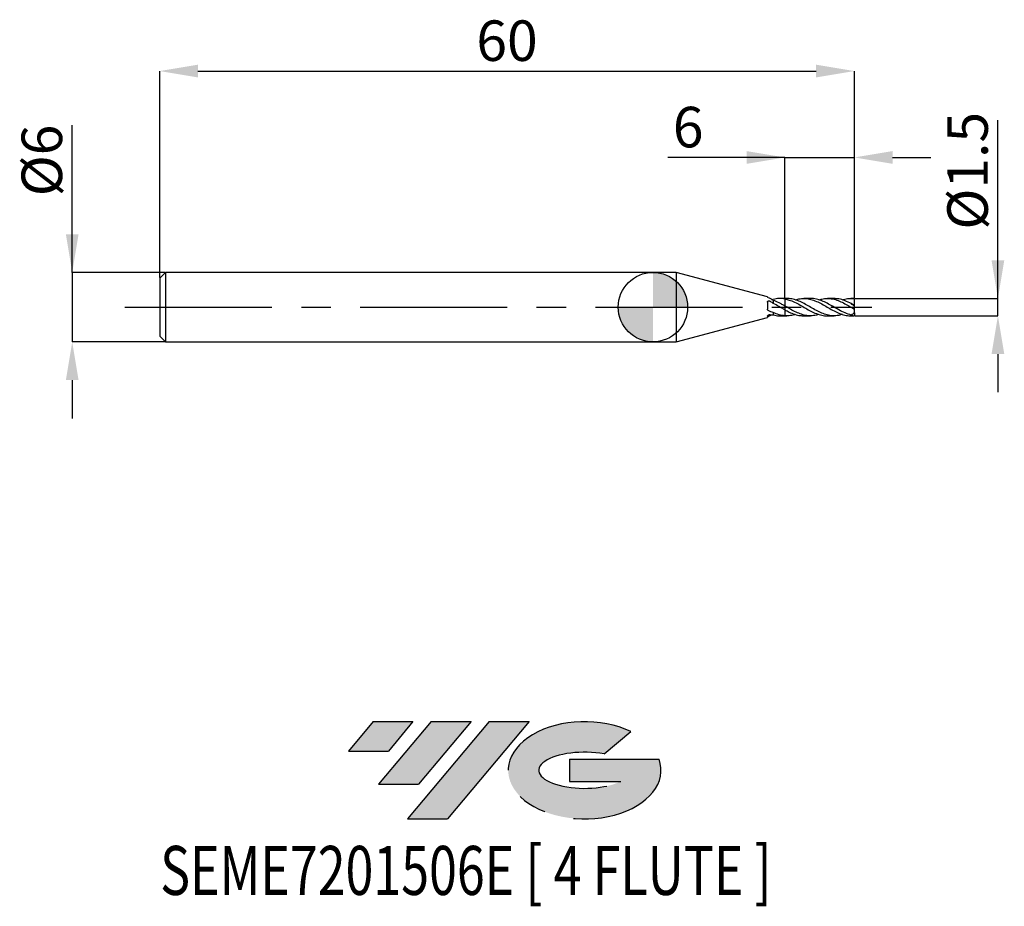
# Model space of a CAD drawing. Units: millimetres. Extents: x -54.7 to 30.3, y -51.7 to 24.8.
import ezdxf
from ezdxf.enums import TextEntityAlignment as Align

# ---------------------------------------------------------------- set-up
doc = ezdxf.new("R2010")
doc.units = ezdxf.units.MM
doc.header["$PDSIZE"] = -1
doc.linetypes.add('CENTERX2', pattern=[20.319999999999997, 12.7, -2.54, 2.54, -2.54])
for name, color, linetype in [('FORMAT', 2, 'Continuous'), ('중심선', 1, 'CENTERX2'), ('해칭선', 100, 'Continuous')]:
    doc.layers.add(name, color=color, linetype=linetype)
doc.layers.add('치수문자_일반주서', color=7, linetype='Continuous', lineweight=25)
doc.styles.add('SLDTEXTSTYLE0', font='TXT', dxfattribs={"width": 0.75})
doc.dimstyles.new('SLDDIMSTYLE0', dxfattribs={"dimtxt": 3.5, "dimasz": 3.302, "dimexe": 0, "dimexo": 0.0625, "dimgap": 0.875, "dimtad": 1, "dimdec": 1, "dimrnd": 1e-09, "dimzin": 12, "dimdsep": 46, "dimtxsty": 'SLDTEXTSTYLE0', "dimsah": 1, "dimcen": 0.09, "dimadec": 0, "dimazin": 3, "dimtfac": 1, "dimtdec": 1, "dimtmove": 0, "dimatfit": 0, "dimfxl": 1, "dimfrac": 2, "dimtolj": 1, "dimtzin": 12, "dimarcsym": 0})
doc.dimstyles.new('SLDDIMSTYLE1', dxfattribs={"dimtxt": 3.5, "dimasz": 3.302, "dimexe": 0, "dimexo": 0.0625, "dimgap": 0.875, "dimtad": 1, "dimrnd": 1e-09, "dimzin": 12, "dimdsep": 46, "dimtxsty": 'SLDTEXTSTYLE0', "dimsah": 1, "dimcen": 0.09, "dimadec": 0, "dimazin": 3, "dimtfac": 1, "dimtofl": 0, "dimtmove": 0, "dimatfit": 3, "dimfxl": 1, "dimfrac": 2, "dimtolj": 1, "dimtzin": 12, "dimarcsym": 0})
doc.dimstyles.new('SLDDIMSTYLE2', dxfattribs={"dimtxt": 3.5, "dimasz": 3.302, "dimexe": 0, "dimexo": 0.0625, "dimgap": 0.875, "dimtad": 1, "dimrnd": 1e-09, "dimzin": 12, "dimdsep": 46, "dimtxsty": 'SLDTEXTSTYLE0', "dimsah": 1, "dimcen": 0.09, "dimadec": 0, "dimazin": 3, "dimtfac": 1, "dimtmove": 0, "dimatfit": 0, "dimfxl": 1, "dimfrac": 2, "dimtolj": 1, "dimtzin": 12, "dimarcsym": 0})

# ---------------------------------------------------------------- blocks, each defined once
blk = doc.blocks.new('블럭10')
at = {"layer": '중심선'}
for p, q in [((2.268634060543552, 16.24717430164393), (0.1404042013395286, 13.71084872107135)), ((2.268634060543552, 16.24717430164393), (5.714909304380834, 16.24717430164393)), ((7.28139805157953, 16.24717430164393), (2.750260043222114, 10.84717430164391)), ((5.714909304380834, 16.24717430164393), (3.58671253028996, 13.71088815037384)), ((12.29416204261559, 16.24717430164393), (5.245725140726316, 7.84717430164391)), ((10.72767329541681, 16.24717430164393), (6.196535287059397, 10.84717430164391)), ((7.28139805157953, 16.24717430164393), (10.72767329541681, 16.24717430164393)), ((15.74043728645272, 16.24717430164393), (8.692000384563599, 7.84717430164391)), ((12.29416204261559, 16.24717430164393), (15.74043728645272, 16.24717430164393)), ((22.22332737316547, 13.45928029700563), (24.52862924686651, 15.39360700705356)), ((0.1404042013395286, 13.71084872107135), (3.58671253028996, 13.71088815037384)), ((19.22039502424796, 13.00717430171391), (19.22036997980202, 11.08717430171403)), ((19.22039502424796, 13.00717430171391), (26.96566020931264, 13.00717430171391)), ((19.22036997980202, 11.08717430171403), (23.66174974927406, 11.08717430171406)), ((2.750260043222114, 10.84717430164391), (6.196535287059397, 10.84717430164391)), ((5.245725140726316, 7.84717430164391), (8.692000384563599, 7.84717430164391))]:
    blk.add_line(p, q, dxfattribs=at)
for centre, major_axis, ratio, start_param, end_param in [((20.54032771741204, 12.0471743016438), (6.600054785286829, -1.261213355974178e-13), 0.636358354079598, 0.9219305317359503, 6.513795318482858), ((20.54032771746488, 12.04717430159265), (3.960054785062283, 1.540847449632565e-10), 0.3939339440162632, 1.131841032648279, 5.62031148352944)]:
    blk.add_ellipse(centre, major_axis=major_axis, ratio=ratio, start_param=start_param, end_param=end_param, dxfattribs=at)
at = {"layer": 'FORMAT', "color": 2, "style": 'SLDTEXTSTYLE0', "width": 0.75}
blk.add_attdef('AUTOATTR0', text='', height=4.233333333333333, dxfattribs=at).set_placement((-16.11926103943555, -0.0412997538344756), align=Align.BOTTOM_LEFT)
blk = doc.blocks.new('_D')
at = {"layer": 'Defpoints', "color": 0}
for p in [(17.39711431702997, 0.7500000000000059), (29.79949894947206, 0.7500000000000522), (17.39711431702997, -0.7500000000000059)]:
    blk.add_point(p, dxfattribs=at)
at = {"layer": '치수문자_일반주서', "color": 0, "lineweight": -2}
for p, q in [((29.79949894947207, -0.7499999999999591), (29.79949894947203, 16.15095793469578)), ((29.79949894947206, 4.052000000000051), (29.79949894947205, 7.354000000000051)), ((17.45961431702997, 0.7500000000000061), (29.79949894947206, 0.7500000000000515)), ((29.79949894947207, -0.7499999999999591), (29.79949894947206, 0.7500000000000515)), ((17.45961431702997, -0.7500000000000057), (29.79949894947207, -0.7499999999999591)), ((29.79949894947207, -4.051999999999959), (29.79949894947208, -7.353999999999958))]:
    blk.add_line(p, q, dxfattribs=at)
at = {"layer": '치수문자_일반주서', "color": 0}
for points in [[(29.24916561613872, 4.05200000000005), (30.34983228280539, 4.052000000000052), (29.79949894947206, 0.7500000000000515)], [(30.34983228280541, -4.051999999999958), (29.24916561613874, -4.05199999999996), (29.79949894947207, -0.7499999999999591)]]:
    blk.add_solid(points, dxfattribs=at)
at = {"layer": '치수문자_일반주서', "color": 0, "insert": (25.42449894947204, 11.77595793469578), "char_height": 3.5, "attachment_point": 2, "rotation": 90.00000000000014, "style": 'SLDTEXTSTYLE0'}
blk.add_mtext('\\A1;%%c1.5', dxfattribs=at)
blk = doc.blocks.new('_D_1')
at = {"layer": 'Defpoints', "color": 0}
for p in [(17.39711431702995, 20.38913260158164), (-42.60288568297005, 2.499999999999994), (17.39711431702995, 0.750000000000002)]:
    blk.add_point(p, dxfattribs=at)
at = {"layer": '치수문자_일반주서', "color": 0, "lineweight": -2}
for p, q in [((-42.60288568297005, 2.562499999999994), (-42.60288568297005, 20.38913260158164)), ((-39.30088568297005, 20.38913260158164), (14.09511431702995, 20.38913260158164)), ((17.39711431702995, 0.812500000000002), (17.39711431702995, 20.38913260158164))]:
    blk.add_line(p, q, dxfattribs=at)
at = {"layer": '치수문자_일반주서', "color": 0}
for points in [[(-39.30088568297005, 20.93946593491498), (-39.30088568297005, 19.83879926824831), (-42.60288568297005, 20.38913260158164)], [(14.09511431702995, 19.83879926824831), (14.09511431702995, 20.93946593491498), (17.39711431702995, 20.38913260158164)]]:
    blk.add_solid(points, dxfattribs=at)
at = {"layer": '치수문자_일반주서', "color": 0, "insert": (-12.60288568297005, 24.76413260158164), "char_height": 3.5, "attachment_point": 2, "style": 'SLDTEXTSTYLE0'}
blk.add_mtext('\\A1;60', dxfattribs=at)
blk = doc.blocks.new('_D_2')
at = {"layer": 'Defpoints', "color": 0}
for p in [(-42.10288568297004, 3.000000000000004), (-50.15682060699393, -3.000000000000032), (-42.10288568297004, -3.000000000000002)]:
    blk.add_point(p, dxfattribs=at)
at = {"layer": '치수문자_일반주서', "color": 0, "lineweight": -2}
for p, q in [((-50.15682060699394, 2.999999999999973), (-50.15682060699399, 15.72899999999997)), ((-50.15682060699395, 6.301999999999973), (-50.15682060699397, 9.603999999999973)), ((-42.16538568297004, 3.000000000000003), (-50.15682060699394, 2.999999999999973)), ((-50.15682060699394, 2.999999999999973), (-50.15682060699392, -3.000000000000032)), ((-42.16538568297004, -3.000000000000002), (-50.15682060699392, -3.000000000000032)), ((-50.1568206069939, -6.302000000000032), (-50.15682060699389, -9.604000000000031))]:
    blk.add_line(p, q, dxfattribs=at)
at = {"layer": '치수문자_일반주서', "color": 0}
for points in [[(-50.70715394032729, 6.301999999999971), (-49.60648727366062, 6.301999999999975), (-50.15682060699394, 2.999999999999973)], [(-49.60648727366057, -6.30200000000003), (-50.70715394032724, -6.302000000000033), (-50.15682060699392, -3.000000000000032)]]:
    blk.add_solid(points, dxfattribs=at)
at = {"layer": '치수문자_일반주서', "color": 0, "insert": (-54.53182060699397, 12.66649999999996), "char_height": 3.5, "attachment_point": 2, "rotation": 90.0000000000002, "style": 'SLDTEXTSTYLE0'}
blk.add_mtext('\\A1;%%c6', dxfattribs=at)
blk = doc.blocks.new('_D_3')
at = {"layer": 'Defpoints', "color": 0}
for p in [(17.39711431702995, 12.9272623210107), (11.39711431702995, 0.7500000000000014), (17.39711431702995, 0.750000000000002)]:
    blk.add_point(p, dxfattribs=at)
at = {"layer": '치수문자_일반주서', "color": 0, "lineweight": -2}
for p, q in [((11.39711431702995, 12.9272623210107), (1.293114317029955, 12.9272623210107)), ((8.095114317029955, 12.9272623210107), (4.793114317029955, 12.9272623210107)), ((11.39711431702995, 0.8125000000000014), (11.39711431702995, 12.9272623210107)), ((11.39711431702995, 12.9272623210107), (17.39711431702995, 12.9272623210107)), ((17.39711431702995, 0.812500000000002), (17.39711431702995, 12.9272623210107)), ((20.69911431702995, 12.9272623210107), (24.00111431702995, 12.9272623210107))]:
    blk.add_line(p, q, dxfattribs=at)
at = {"layer": '치수문자_일반주서', "color": 0}
for points in [[(8.095114317029955, 12.37692898767737), (8.095114317029955, 13.47759565434403), (11.39711431702995, 12.9272623210107)], [(20.69911431702995, 13.47759565434403), (20.69911431702995, 12.37692898767737), (17.39711431702995, 12.9272623210107)]]:
    blk.add_solid(points, dxfattribs=at)
at = {"layer": '치수문자_일반주서', "color": 0, "insert": (3.043114317029955, 17.3022623210107), "char_height": 3.5, "attachment_point": 2, "style": 'SLDTEXTSTYLE0'}
blk.add_mtext('\\A1;6', dxfattribs=at)
blk = doc.blocks.new('SW_DOWELSYMBOL_0')
at = {"linetype": 'Continuous', "lineweight": 18}
h = blk.add_hatch(color=0, dxfattribs=at)
edge = h.paths.add_edge_path(flags=0)
edge.add_arc((0, 0), 3, 0, 90)
edge.add_line((0, 3), (0, 0))
edge.add_line((0, 0), (3, 0))
h = blk.add_hatch(color=0, dxfattribs=at)
edge = h.paths.add_edge_path(flags=0)
edge.add_arc((0, 0), 3, 180, 270.0000000000008)
edge.add_line((0, -3), (0, 0))
edge.add_line((0, 0), (-3, 0))
at = {"layer": '해칭선', "color": 0}
blk.add_circle((0, 0), 3, dxfattribs=at)

msp = doc.modelspace()

# ---------------------------------------------------------------- hatches: boundary and pattern name
at = {"layer": '중심선'}
for points in [[(-20.72518994456093, -35.8), (-24.17146518839822, -35.8), (-26.29969504760224, -38.33632558057259), (-22.85338671865181, -38.3362861512701)], [(-15.71242595352496, -35.8), (-19.15870119736224, -35.8), (-23.68983920571965, -41.20000000000002), (-20.24356396188237, -41.20000000000002)], [(-10.69966196248909, -35.8), (-14.14593720632618, -35.79999999999997), (-21.19437410821545, -44.20000000000002), (-17.74809886437817, -44.20000000000002)]]:
    msp.add_hatch(color=256, dxfattribs=at).paths.add_polyline_path(points, flags=0)
h = msp.add_hatch(color=256, dxfattribs=at)
edge = h.paths.add_edge_path(flags=0)
edge.add_ellipse((-5.899771531476889, -40.00000000005127), major_axis=(3.960054785062284, 1.540850780301639e-10), ratio=0.3939339440162633, start_angle=39.998034231491886, end_angle=342.9046081939157, ccw=False)
edge.add_line((-4.21677187577632, -38.58789400463833), (-1.911470002075283, -36.65356729459038))
edge.add_ellipse((-5.899771531529735, -40.00000000000015), major_axis=(6.600054785286829, -1.249000902703301e-13), ratio=0.6363583540795982, start_angle=39.99873849337427, end_angle=368.4976242363725)
edge.add_line((0.5255609603708744, -39.03999999993002), (-7.219704224693812, -39.03999999993002))
edge.add_line((-7.219704224693812, -39.03999999993002), (-7.219729269139746, -40.95999999992991))
edge.add_line((-7.219729269139746, -40.95999999992991), (-2.778349499667709, -40.95999999992988))

# ---------------------------------------------------------------- linework, layer by layer
at = {"color": 4, "linetype": 'Continuous', "lineweight": 25}
for p, q in [((-42.10288568297004, 2.999999999999994), (-42.60288568297005, 2.499999999999994)), ((2, 2.999999999999998), (-42.10288568297004, 2.999999999999996)), ((-42.10288568297004, 2.999999999999994), (-42.10288568297004, -2.999999999999998)), ((9.896920160379974, 0.8840266203331295), (2, 3)), ((2, 3), (2, -3)), ((-42.60288568297005, 2.499999999999994), (-42.60288568297005, -2.5)), ((9.896920160379974, 0.8840266203331295), (9.896920160379974, 0.8665503480216814)), ((9.896920160379974, 0.4387856904748871), (9.896920160379974, -0.1749101477934163)), ((10.39711431702995, 0.5873051417432643), (10.39711431702995, 0.3282053597457013)), ((11.39711431702995, 0.750000000000001), (10.98571893582016, 0.7500000000000009)), ((11.39711431702995, 0.7500000000000009), (11.39711431702995, 0.7128026673412241)), ((11.39711431702995, 0.0975165667909819), (11.39711431702995, -0.2332645653143335)), ((9.896920160379974, -0.7674439284352258), (9.896920160379974, -0.8840266203331277)), ((10.39711431702995, -0.4664468570822606), (10.39711431702995, -0.6743747043255643)), ((10.98571893582017, -0.7499999999999991), (11.39711431702995, -0.749999999999999)), ((11.39711431702995, -0.7436333230842316), (11.39711431702995, -0.7499999999999989)), ((2, -2.999999999999998), (9.896920160379974, -0.8840266203331277)), ((-42.60288568297005, -2.499999999999999), (-42.10288568297004, -2.999999999999998)), ((-42.10288568297004, -3), (2, -2.999999999999997))]:
    msp.add_line(p, q, dxfattribs=at)
at = {"color": 1, "linetype": 'Continuous', "lineweight": 25}
for p, q in [((11.56575456629434, 0.7500000000000014), (11.39711431702995, 0.7500000000000014)), ((13.60690319021738, 0.7500000000000014), (13.02708439984638, 0.7500000000000014)), ((15.64688857093854, 0.7500000000000014), (15.06655072584472, 0.7500000000000014)), ((15.42245938627446, 0.1272953862251587), (15.46123469082833, 0.1071535915810672)), ((17.39711431702995, 0.7500000000000014), (17.10613331363268, 0.7500000000000014)), ((17.39711431702995, 0.7313742737664473), (17.39711431702995, 0.750000000000002)), ((17.39711431702995, 0.1997949506173571), (17.39711431702995, 0.7313742737664473)), ((17.39711431702995, 0.0890610808553124), (17.39711431702995, 0.1997949506173571)), ((17.39711431702995, -0.1661074100472502), (17.39711431702995, 0.0890610808553131)), ((11.39711431702995, -0.7499999999999997), (11.56575456629435, -0.7499999999999997)), ((13.02708439984638, -0.7499999999999997), (13.60690319021737, -0.7499999999999997)), ((13.24379391041799, -0.1232599156769865), (13.21336205072278, -0.1072960738319596)), ((15.06655072584471, -0.7499999999999997), (15.64688857093854, -0.7499999999999997)), ((17.10613331363268, -0.7499999999999997), (17.39711431702995, -0.7499999999999997)), ((17.13536903202995, -0.6832760216478518), (17.11737298322208, -0.6958769906811085)), ((17.25404028765167, -0.0844475734264192), (17.23639486318632, -0.0740767105761782)), ((17.39711431702995, -0.4999999999999992), (17.39711431702995, -0.1667119192699768)), ((17.39711431702995, -0.4999999999999987), (17.39711431702995, -0.7446933086021944)), ((17.39711431702995, -0.7500000000000002), (17.39711431702995, -0.7446933086021944))]:
    msp.add_line(p, q, dxfattribs=at)
for centre, major_axis, ratio, start_param, end_param in [((18.11118832040101, 9e-16), (1.071111005056586, -1.97215226305253e-31), 0.7002075382097099, 2.716582861747931, 2.759364833374628), ((17.15288662405186, 9e-16), (1.064326924485588, -0.7291305528055547), 0.165075901574664, 1.453368357947251, 1.716567204360914), ((17.15288662405186, 1.3e-15), (1.041992479244975, -0.412755754531322), 0.6009688174887261, 4.912933762914529, 5.176132609328191)]:
    msp.add_ellipse(centre, major_axis=major_axis, ratio=ratio, start_param=start_param, end_param=end_param, dxfattribs=at)
at = {"color": 4, "linetype": 'Continuous', "lineweight": 25}
for points, knots in [([(9.964037452819088, 0.8156122252275348), (9.950374526035489, 0.8222181249719857), (9.937990411747169, 0.8291895737686953), (9.927892976718558, 0.8357671870938337), (9.917779455078456, 0.8423552794673451), (9.909681483814083, 0.8487270480870778), (9.904410604204585, 0.8541141374631771), (9.899506056295344, 0.8591268184374942), (9.896920160379905, 0.8634194545161683), (9.896920160379905, 0.8665503480216948)], [0, 0, 0, 0, 5.09369177189e-05, 5.09369177189e-05, 5.09369177189e-05, 0.0001020152221073, 0.0001020152221073, 0.0001020152221073, 0.0001494864860057, 0.0001494864860057, 0.0001494864860057, 0.0001494864860057]), ([(9.896920160379974, 0.4387856904748872), (9.896920160379974, 0.4524452177027369), (9.899476004783464, 0.4657332981191957), (9.904326559368231, 0.4775665248385826), (9.909171250556952, 0.4893854474420999), (9.916418959264009, 0.5000802940758644), (9.925440339361291, 0.5089657397967966), (9.934748107092156, 0.5181332578554337), (9.946177957573262, 0.525624020701858), (9.958864942834323, 0.5310601853659654), (9.972257782069686, 0.5367987968568145), (9.987408078050786, 0.540404327176494), (10.00316952331761, 0.5417308327424899), (10.01942732213235, 0.54309911212636), (10.03678614309803, 0.5420784462567003), (10.05383341450887, 0.5387755099090155), (10.07090336705487, 0.535468179054789), (10.08813736936428, 0.5297748821310769), (10.10404185340509, 0.5220912647463308), (10.11188149911404, 0.5183038524728568), (10.11948472001837, 0.5140024502700827), (10.12668329859176, 0.5092614621115975)], [0, 0, 0, 0, 4.72036532306e-05, 4.72036532306e-05, 4.72036532306e-05, 9.43059610966e-05, 9.43059610966e-05, 9.43059610966e-05, 0.000142896695421, 0.000142896695421, 0.000142896695421, 0.0001942367211245, 0.0001942367211245, 0.0001942367211245, 0.0002472393033591, 0.0002472393033591, 0.0002472393033591, 0.0003003270339193, 0.0003003270339193, 0.0003003270339193, 0.0003262052869102, 0.0003262052869102, 0.0003262052869102, 0.0003262052869102]), ([(10.25570682439848, 0.6638925864173302), (10.26069264630375, 0.6645816139847127), (10.30781942401644, 0.6710944115982016), (10.354960539938, 0.6728261641598422), (10.39711431702995, 0.6743747043255709)], [0, 0, 0, 0, 0.1057959433524142, 1, 1, 1, 1]), ([(11.39711431702995, 0.7128026673411892), (11.31336630469092, 0.7277798007732542), (11.22848847050183, 0.7383745632738007), (11.06116266218223, 0.7502230803035137), (10.98048499009319, 0.7515249689388006), (10.73227006038802, 0.7417236156840811), (10.55958139721048, 0.7160965917227242), (10.39711431702995, 0.6743747043255683)], [0, 0, 0, 0, 0.25, 0.25, 0.5, 0.5, 1, 1, 1, 1]), ([(11.39711431702995, 0.0975165667909855), (11.31336630469093, 0.1452627621436937), (11.22848847050183, 0.1926118888106196), (11.06116266218223, 0.2839020292323369), (10.98048499009319, 0.3275455323874233), (10.73227006038802, 0.4527784924701356), (10.55958139721048, 0.5280098174285635), (10.39711431702995, 0.5873051417432638)], [0, 0, 0, 0, 0.2499999999999999, 0.2499999999999999, 0.4999999999999998, 0.4999999999999998, 1, 1, 1, 1]), ([(11.39711431702995, -0.2332645653143222), (11.31336630469092, -0.1874979027047866), (11.22848847050183, -0.1400726146603901), (11.06116266218223, -0.0445271023926234), (10.98048499009319, 0.0032401962642484), (10.73227006038802, 0.1467896085481777), (10.55958139721048, 0.2424779800979023), (10.39711431702995, 0.3282053597457013)], [0, 0, 0, 0, 0.25, 0.25, 0.5, 0.5, 1, 1, 1, 1]), ([(11.39711431702995, 0.712802667341225), (11.39711431702995, 0.6868106122842382), (11.39711431702995, 0.6633078751862521), (11.39711431702995, 0.6113033010310176), (11.39711431702995, 0.5834081804386235), (11.39711431702995, 0.494587080592753), (11.39711431702995, 0.4278463487878637), (11.39711431702995, 0.2942483556385702), (11.39711431702995, 0.2276858952144642), (11.39711431702995, 0.1290752081530754), (11.39711431702995, 0.098780775569123), (11.39711431702995, 0.0975165667909819)], [0, 0, 0, 0, 0.125, 0.125, 0.25, 0.25, 0.5, 0.5, 0.75, 0.75, 1, 1, 1, 1]), ([(11.39711431702995, 0.7128026673412255), (11.39711431702995, 0.6868106122842564), (11.39711431702995, 0.6633078751862849), (11.39711431702995, 0.6113033010310901), (11.39711431702995, 0.5834081804387187), (11.39711431702995, 0.4945870805929212), (11.39711431702995, 0.42784634878809), (11.39711431702995, 0.2942483556388811), (11.39711431702995, 0.2276858952147985), (11.39711431702995, 0.1290752081533348), (11.39711431702995, 0.098780775569278), (11.39711431702995, 0.0975165667909921)], [0, 0, 0, 0, 0.1249999999999999, 0.1249999999999999, 0.2499999999999997, 0.2499999999999997, 0.4999999999999998, 0.4999999999999998, 0.7499999999999999, 0.7499999999999999, 1, 1, 1, 1]), ([(9.964037452819088, -0.2912155150239827), (9.950374526035489, -0.2836015784662184), (9.937990411747172, -0.2734791767959905), (9.927892976718558, -0.2615183106726148), (9.917779455078456, -0.2495383892341126), (9.909681483814083, -0.2353527701527383), (9.904410604204585, -0.2201080368013295), (9.899506056295344, -0.205922828520179), (9.896920160379908, -0.1904214082380711), (9.896920160379905, -0.174910147793446)], [0, 0, 0, 0, 5.09369177189e-05, 5.09369177189e-05, 5.09369177189e-05, 0.0001020152221073, 0.0001020152221073, 0.0001020152221073, 0.0001494864860057, 0.0001494864860057, 0.0001494864860057, 0.0001494864860057]), ([(9.896920160379974, -0.7674439284352259), (9.896920160379977, -0.7596341004280472), (9.899476004783464, -0.7507380110129475), (9.904326559368235, -0.7415716069624029), (9.909171250556952, -0.7324162833473775), (9.916418959264009, -0.7227532678536088), (9.925440339361291, -0.7134451278568862), (9.934748107092156, -0.7038414969088909), (9.946177957573262, -0.6943711141873109), (9.958864942834323, -0.6858625200847104), (9.972257782069686, -0.676880541262299), (9.987408078050786, -0.668739345390568), (10.00316952331761, -0.6621977114755834), (10.01942732213235, -0.6554500708684524), (10.03678614309803, -0.6502288067388994), (10.05383341450887, -0.6470350607464513), (10.07090336705487, -0.6438370655235677), (10.08813736936428, -0.6425880479263413), (10.10404185340509, -0.6433352440369915), (10.11188149911404, -0.6437035522931766), (10.11948472001837, -0.6445477376037221), (10.12668329859176, -0.6458298005297959)], [0, 0, 0, 0, 4.72036532306e-05, 4.72036532306e-05, 4.72036532306e-05, 9.43059610966e-05, 9.43059610966e-05, 9.43059610966e-05, 0.000142896695421, 0.000142896695421, 0.000142896695421, 0.0001942367211245, 0.0001942367211245, 0.0001942367211245, 0.0002472393033591, 0.0002472393033591, 0.0002472393033591, 0.0003003270339193, 0.0003003270339193, 0.0003003270339193, 0.0003262052869102, 0.0003262052869102, 0.0003262052869102, 0.0003262052869102]), ([(9.964037452819088, -0.8156122252275344), (9.950374526035489, -0.8222181249719852), (9.937990411747172, -0.8291895737686954), (9.927892976718558, -0.8357671870938337), (9.917779455078456, -0.8423552794673451), (9.909681483814083, -0.8487270480870777), (9.904410604204585, -0.8541141374631769), (9.899506056295344, -0.8591268184374938), (9.896920160379908, -0.8634194545161679), (9.896920160379905, -0.8665503480216943)], [0, 0, 0, 0, 5.09369177189e-05, 5.09369177189e-05, 5.09369177189e-05, 0.0001020152221073, 0.0001020152221073, 0.0001020152221073, 0.0001494864860057, 0.0001494864860057, 0.0001494864860057, 0.0001494864860057]), ([(10.25570682439848, -0.6638925864173271), (10.21864031889737, -0.68419787622868), (10.11903266119276, -0.7387636446975043), (10.02381944519513, -0.7859715588897709), (9.964037452819085, -0.8156122252275305)], [0, 0, 0, 0, 0.372125059009373, 1, 1, 1, 1]), ([(11.39711431702995, -0.7436333230842311), (11.31336630469093, -0.737372112211086), (11.22848847050183, -0.7264420096307617), (11.06116266218223, -0.6958570046103829), (10.98048499009319, -0.6763979612796984), (10.73227006038802, -0.6055516063868205), (10.55958139721048, -0.5411058419646818), (10.39711431702995, -0.4664468570822606)], [0, 0, 0, 0, 0.2499999999999999, 0.2499999999999999, 0.4999999999999999, 0.4999999999999999, 1, 1, 1, 1]), ([(10.39711431702995, -0.6743747043255645), (10.56402153470123, -0.7145115187644107), (10.76027037400419, -0.7617042247290805), (10.95639577042211, -0.7445731183263065), (10.98571893582017, -0.7420118066569605)], [0, 0, 0, 0, 0.8504876679225448, 1, 1, 1, 1]), ([(11.39711431702995, -0.2274171968802388), (11.39711431702995, -0.2270123980268516), (11.39711431702995, -0.2226486729539081), (11.39711431702995, -0.2598237821230425), (11.39711431702996, -0.3530672532632599), (11.39711431702995, -0.4950749426056801), (11.39711431702995, -0.6333244144530112), (11.39711431702995, -0.717853327761527), (11.39711431702995, -0.7436333230842316)], [0, 0, 0, 0, 0.0225166633774753, 0.2427292659481431, 0.4629418685189206, 0.6831544710894788, 0.9033670736601059, 1, 1, 1, 1]), ([(11.39711431702995, -0.2682133776999348), (11.39711431702995, -0.2959849779041953), (11.39711431702995, -0.352033174312832), (11.39711431702995, -0.4955934429711414), (11.39711431702995, -0.6332749280277921), (11.39711431702995, -0.7178417624230837), (11.39711431702995, -0.7436333230834479)], [0, 0, 0, 0, 0.2870953201560533, 0.5794111528956264, 0.8717269856352929, 1, 1, 1, 1])]:
    msp.add_open_spline(points, degree=3, knots=knots, dxfattribs=at)
for points in [[(10.39711431702995, 0.5873051417432641), (10.24773875930152, 0.6695720817485252), (10.10425898575602, 0.7478164005652367), (9.964037452819085, 0.8156122252275307)], [(10.12668329859176, 0.5092614621115973), (10.21651924012298, 0.450095457231065), (10.30662878431555, 0.3897076396715068), (10.39711431702995, 0.3282053597457029)], [(10.39711431702995, -0.466446857082261), (10.24773875930152, -0.427220519641991), (10.10425898575602, -0.3693567414774453), (9.964037452819085, -0.291215515023981)], [(10.12668329859176, -0.645829800529796), (10.21651924012298, -0.6618295328230436), (10.30662878431555, -0.6714071644219352), (10.39711431702995, -0.6743747043255666)]]:
    msp.add_open_spline(points, degree=3, dxfattribs=at)
at = {"color": 1, "linetype": 'Continuous', "lineweight": 25}
for points, knots in [([(11.39711431702995, 0.7128026673411884), (11.52201690267936, 0.6843786117561255), (11.80277798944273, 0.6204858693057402), (12.24081197455535, 0.4339488967136396), (12.71056523454038, 0.1848546711731819), (13.17993402911678, -0.0901537247456973), (13.64802358556125, -0.3524351078820712), (14.11568414679678, -0.5723175848230807), (14.58412040929261, -0.707386839521253), (14.9014119203167, -0.765232347555123), (15.06235650506868, -0.7491572384940636), (15.06655072584471, -0.7487383206627827)], [0, 0, 0, 0, 0.1022856343700277, 0.229921788381697, 0.358054881299406, 0.4859732714334666, 0.6134817536288477, 0.7408827258873621, 0.8684824854603064, 0.9965726495691464, 1, 1, 1, 1]), ([(14.33573312107962, -0.6243607558176496), (14.2623018741485, -0.6491251673258754), (14.0330452874492, -0.7264410878810377), (13.64803574302311, -0.7632452137510713), (13.17993075881784, -0.7261065176671972), (12.71056611391888, -0.5909600568468271), (12.24081173916918, -0.3814585062200431), (11.80277803479304, -0.1383943471210966), (11.52201691664255, 0.0248803286105405), (11.39711431702991, 0.097516566791009)], [0, 0, 0, 0, 0.0749595255586122, 0.2340279606893641, 0.3932306289983653, 0.5529450941421753, 0.712927629734803, 0.8722897046453966, 0.9999999999999999, 0.9999999999999999, 0.9999999999999999, 0.9999999999999999]), ([(16.36520150195922, -0.6248680137602355), (16.26386468417912, -0.6574903419972721), (15.98341488149287, -0.7477726867329769), (15.54630881785665, -0.7638990528483143), (15.0538757724004, -0.6886155868915474), (14.5841327470097, -0.5243966344244213), (14.11568090856913, -0.2933851857925517), (13.64802424297961, -0.0244059611724838), (13.17993463938255, 0.2474807008996798), (12.71056211986046, 0.4884537770999019), (12.24082382164241, 0.6623345282037388), (11.85904614534466, 0.7468889638641175), (11.63446473995475, 0.7433179652417501), (11.56575456629434, 0.7422254262799515)], [0, 0, 0, 0, 0.0633295836889166, 0.1752647225246249, 0.2731258238587402, 0.3710747546008312, 0.4686486791880289, 0.5660705936265248, 0.6635747195559143, 0.7613922969089608, 0.859374054769012, 0.9569758097238489, 1, 1, 1, 1]), ([(12.29587136797178, 0.6303318662758719), (12.4341836626036, 0.6683179828149752), (12.72908205695495, 0.7493089374140836), (13.17993759002936, 0.7598354817530872), (13.64802385180441, 0.6806821167597852), (14.11567952994386, 0.51183306916344), (14.58413867378203, 0.277434461060281), (15.05385336230119, 0.0075310628461799), (15.52333432345107, -0.2630707694797131), (15.99153712854762, -0.5016491470110852), (16.45919124164593, -0.6693821951903246), (16.83057182747634, -0.7521673801043336), (17.04642271198754, -0.7414622894549503), (17.10613331363268, -0.7385009515628774)], [0, 0, 0, 0, 0.0862015576762317, 0.1837920556301459, 0.2810698298247235, 0.3782655833789317, 0.475612994196664, 0.5733345406082446, 0.670968461504133, 0.7682671623532673, 0.8654605894622, 0.962782505309689, 0.9999999999999999, 0.9999999999999999, 0.9999999999999999, 0.9999999999999999]), ([(17.13536903202926, -0.6832760216476857), (16.9563627619851, -0.6292216103333358), (16.5983113366279, -0.5211010455443322), (16.06113542362473, -0.2401940193176441), (15.54631013773004, 0.0601982464020778), (15.05387471756738, 0.3375452568410591), (14.58413575176152, 0.5605010884967401), (14.11566999708691, 0.7017205587552151), (13.79019588599129, 0.763068415469548), (13.62065174084374, 0.7473842885365366), (13.60690319021738, 0.7461124427114801)], [0, 0, 0, 0, 0.1521846851362003, 0.3044024291278228, 0.4566730887704465, 0.589798170031754, 0.723042729787729, 0.8557771509476422, 0.9883047855179644, 1, 1, 1, 1]), ([(14.33573312107963, 0.6243607558176517), (14.41835369516989, 0.6515588788981451), (14.65761098609645, 0.7303207286937745), (15.05386339323023, 0.7638201893543227), (15.52333091540546, 0.7205025051163174), (15.9915407568462, 0.5801106338047495), (16.45918013167413, 0.3665906792047846), (16.92751064046621, 0.1038439111357247), (17.24038850482106, -0.0760136944723408), (17.39711431702995, -0.16610741004725)], [0, 0, 0, 0, 0.0809951479279592, 0.2345502907092877, 0.3879677427860841, 0.5408584455017346, 0.6935837259046875, 0.8465109076008486, 1, 1, 1, 1]), ([(17.13536903202921, 0.3092472768535369), (16.95636296232362, 0.3975016666655963), (16.59831193768711, 0.574029617661069), (16.10215924043166, 0.7288717832380268), (15.78498950974535, 0.7357456301273361), (15.64688857093854, 0.7387386165846938)], [0, 0, 0, 0, 0.3608021648395728, 0.7216827062029885, 1, 1, 1, 1]), ([(16.36520150195922, 0.6248680137602383), (16.39646331557631, 0.6365394302871267), (16.58369315012757, 0.7064406014755351), (16.92751178231283, 0.7597611121164226), (17.24038888590164, 0.7408481141950315), (17.39711431702995, 0.7313742737664439)], [0, 0, 0, 0, 0.0909379183598108, 0.5446354334233763, 1, 1, 1, 1]), ([(11.39711431702995, -0.2332645653143263), (11.52201736239642, -0.3003304008161491), (11.8027794825304, -0.4510836999755298), (12.24080422483742, -0.6283932284781385), (12.6594668122032, -0.7391861410532221), (12.92166303443957, -0.7392622255071707), (13.02708439984638, -0.7392928168213899)], [0, 0, 0, 0, 0.2302608048170448, 0.5175895555989937, 0.8060369928236121, 1, 1, 1, 1]), ([(12.29587136797178, -0.6303318662758702), (12.27733511640527, -0.6373186144557539), (12.10256139869538, -0.7031949298326907), (11.80278469368286, -0.7509199954664306), (11.52201896689406, -0.7458768668945585), (11.39711431702991, -0.743633323084229)], [0, 0, 0, 0, 0.0617916246516376, 0.58261790011622, 1, 1, 1, 1]), ([(17.39711431702995, -0.1669836202489033), (17.37063815110968, -0.1520857900021339), (17.32343288519689, -0.1255239365812032), (17.27521434402338, -0.0969813776036969), (17.25404028765167, -0.0844475734264192)], [0, 0, 0, 0, 0.5608731443051318, 1, 1, 1, 1])]:
    msp.add_open_spline(points, degree=3, knots=knots, dxfattribs=at)
for points in [[(17.39711431702995, 0.1997949506173562), (17.30325346593157, 0.2054337308953767), (17.21398742250284, 0.2469303809541911), (17.13536903202996, 0.3092472768531424)], [(17.39711431702995, -0.4999999999999991), (17.30325346593157, -0.5657220754818645), (17.21398742250284, -0.6282268319968225), (17.13536903202996, -0.683276021647847)]]:
    msp.add_open_spline(points, degree=3, dxfattribs=at)
at = {"layer": '중심선'}
msp.add_line((-45.60288568297003, -3.9e-15), (18.89711431702995, 4e-15), dxfattribs=at)
at = {"layer": '해칭선'}
msp.add_circle((-2.04734665523e-05, -4.3e-15), 3, dxfattribs=at)

# ---------------------------------------------------------------- block references
at = {"color": 7, "linetype": 'Continuous'}
msp.add_blockref('블럭10', (-26.44009924894177, -52.04717430164393), dxfattribs=at).add_auto_attribs({'AUTOATTR0': 'SEME7201506E [ 4 FLUTE ]'})
at = {"layer": '해칭선'}
msp.add_blockref('SW_DOWELSYMBOL_0', (-2.04734665523e-05, -4.2e-15), dxfattribs=at)

# ---------------------------------------------------------------- dimensions: what is measured, and where the dimension line sits
at = {"layer": '치수문자_일반주서'}
for base, p1, dimstyle, picture, middle in [((17.39711431702995, 20.38913260158164), (-42.60288568297005, 2.499999999999994), 'SLDDIMSTYLE1', '_D_1', (-12.60288568297005, 20.38913260158164)), ((17.39711431702995, 12.9272623210107), (11.39711431702995, 0.7500000000000014), 'SLDDIMSTYLE2', '_D_3', (3.043114317029955, 12.9272623210107))]:
    dim = msp.add_linear_dim(base=base, p1=p1, p2=(17.39711431702995, 0.750000000000002), dimstyle=dimstyle, dxfattribs=at)
    dim.commit()
    dim.dimension.update_dxf_attribs({"geometry": picture, "text_midpoint": middle, "dimtype": 160})
for base, p1, p2, dimstyle, picture, middle in [((29.79949894947206, 0.7500000000000515), (17.39711431702997, -0.7500000000000059), (17.39711431702997, 0.7500000000000059), 'SLDDIMSTYLE0', '_D', (29.79949894947204, 11.77595793469578)), ((-50.15682060699392, -3.000000000000032), (-42.10288568297004, 3.000000000000004), (-42.10288568297004, -3.000000000000002), 'SLDDIMSTYLE2', '_D_2', (-50.15682060699397, 12.66649999999997))]:
    dim = msp.add_linear_dim(base=base, p1=p1, p2=p2, angle=90.0000000000002, text='%%c<>', dimstyle=dimstyle, dxfattribs=at)
    dim.commit()
    dim.dimension.update_dxf_attribs({"geometry": picture, "text_midpoint": middle, "dimtype": 160})

doc.saveas('drawing.dxf')
